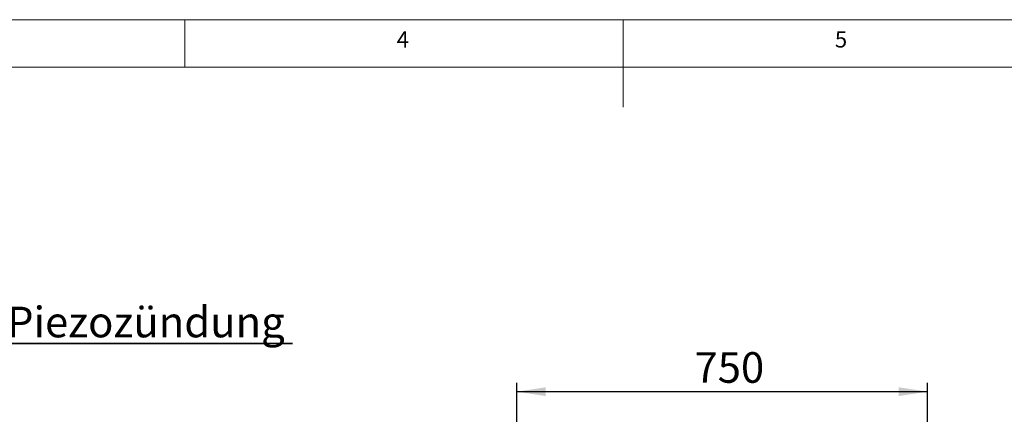
# Model space of a CAD drawing. Units: millimetres. Extents: x 5 to 415, y -14 to 292.
# Drawn here: x 141 to 254, y 247 to 292 of the extents above; entities that cross this region are included whole.
import ezdxf

# ---------------------------------------------------------------- set-up
doc = ezdxf.new("R2010")
doc.units = ezdxf.units.MM
doc.layers.add('BEMAßUNG', color=96, linetype='Continuous')
doc.styles.add('SLDTEXTSTYLE0', font='TXT', dxfattribs={"width": 0.75})
doc.dimstyles.new('SLDDIMSTYLE1', dxfattribs={"dimtxt": 3.5, "dimasz": 3.302, "dimexe": 0, "dimexo": 0.0625, "dimgap": 0.875, "dimtad": 1, "dimlfac": 16, "dimrnd": 1e-09, "dimzin": 12, "dimdsep": 46, "dimtxsty": 'SLDTEXTSTYLE0', "dimsah": 1, "dimcen": 0.09, "dimadec": 0, "dimazin": 3, "dimtfac": 1, "dimtofl": 0, "dimtmove": 0, "dimatfit": 3, "dimfxl": 0, "dimfrac": 2, "dimtolj": 1, "dimtzin": 12, "dimarcsym": 0})

# ---------------------------------------------------------------- blocks, each defined once
blk = doc.blocks.new('SW_NOTE_1')
at = {"layer": 'BEMAßUNG', "color": 0}
for p, q in [((-0.11, 0.32), (55.1, 0.32)), ((55.1, 0.32), (-0.11, 0.32)), ((-0.11, 0.32), (55.1, 0.32)), ((55.1, 0.32), (-0.11, 0.32)), ((-0.11, 0.32), (55.1, 0.32)), ((55.1, 0.32), (-0.11, 0.32))]:
    blk.add_line(p, q, dxfattribs=at)
at = {"layer": 'BEMAßUNG', "color": 0, "insert": (0, 4.51), "char_height": 3.5, "attachment_point": 1, "style": 'SLDTEXTSTYLE0'}
blk.add_mtext('Manuelle  Piezozündung', dxfattribs=at)
blk = doc.blocks.new('_D_12')
at = {"layer": 'BEMAßUNG'}
for p, q in [((197.88, 245.93), (197.88, 250.5)), ((197.88, 249.5), (244.75, 249.5)), ((244.75, 244.35), (244.75, 250.5))]:
    blk.add_line(p, q, dxfattribs=at)
for points in [[(197.88, 249.5), (201.18, 248.99), (201.18, 250)], [(244.75, 249.5), (241.45, 250), (241.45, 248.99)]]:
    blk.add_solid(points, dxfattribs=at)
at = {"layer": 'BEMAßUNG', "insert": (218.15, 254.01), "char_height": 3.5, "attachment_point": 1, "style": 'SLDTEXTSTYLE0'}
blk.add_mtext('750', dxfattribs=at)

msp = doc.modelspace()

# ---------------------------------------------------------------- linework, layer by layer
at = {"color": 7, "linetype": 'Continuous', "lineweight": 0}
for p, q in [((415, 292), (5, 292)), ((160, 286.58726), (160, 292)), ((210, 292), (210, 282)), ((410.00032, 286.58726), (9.56677, 286.58726))]:
    msp.add_line(p, q, dxfattribs=at)

# ---------------------------------------------------------------- block references
at = {"layer": 'BEMAßUNG'}
msp.add_blockref('SW_NOTE_1', (117.18783, 254.6957), dxfattribs=at)

# ---------------------------------------------------------------- texts
at = {"color": 7, "linetype": 'Continuous', "lineweight": 0, "char_height": 1.85208, "attachment_point": 1, "style": 'SLDTEXTSTYLE0'}
for s, insert in [('4', (184.16667, 290.66802)), ('4', (184.16667, 290.66802)), ('5', (234.16667, 290.66802)), ('5', (234.16667, 290.66802))]:
    msp.add_mtext(s, dxfattribs=dict(at, insert=insert))

# ---------------------------------------------------------------- dimensions: what is measured, and where the dimension line sits
at = {"layer": 'BEMAßUNG'}
dim = msp.add_linear_dim(base=(244.75126, 249.49572), p1=(197.87626, 244.92975), p2=(244.75126, 243.35393), dimstyle='SLDDIMSTYLE1', dxfattribs=at)
dim.commit()
dim.dimension.update_dxf_attribs({"geometry": '_D_12', "text_midpoint": (222.0245, 249.49572), "dimtype": 160})

doc.saveas('drawing.dxf')
